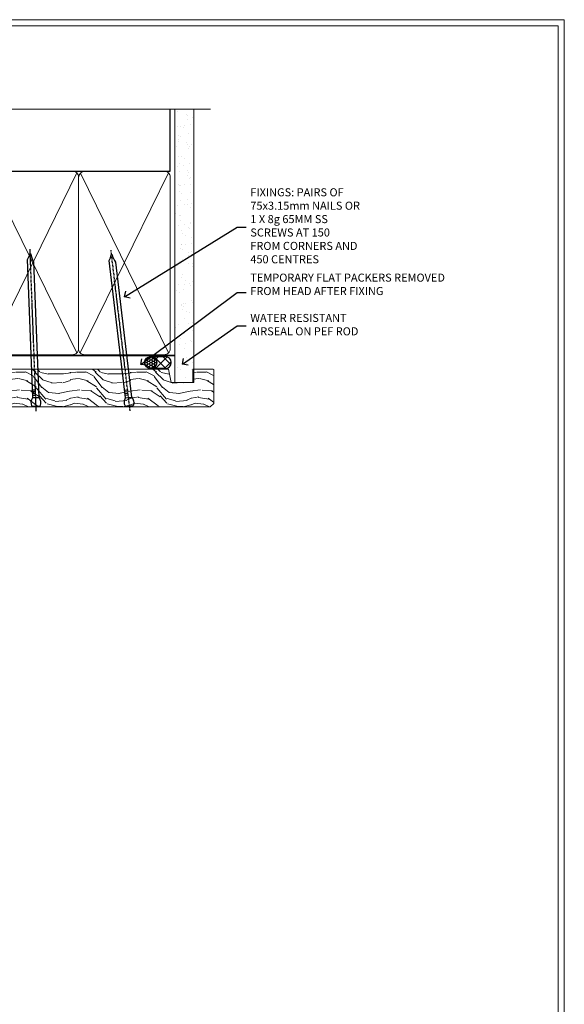
# Model space of a CAD drawing. Extents: x 2886 to 230989, y 28260 to 29829.
# Drawn here: x 15776 to 16047, y 28926 to 29416 of the extents above; entities that cross this region are included whole.
import ezdxf
from ezdxf import colors
from ezdxf.entities.mleader import LeaderData, LeaderLine
from ezdxf.math import Vec2, Vec3

# ---------------------------------------------------------------- set-up
doc = ezdxf.new("R2010")
doc.units = 0
doc.linetypes.add('CENTER', pattern=[2, 1.25, -0.25, 0.25, -0.25])
doc.linetypes.add('Dashed', pattern=[564.444447, 282.222223, -282.222223])
doc.layers.get('Defpoints').update_dxf_attribs({"color": 8})
doc.layers.add('Aluminium Systems Ltd Joinery Detail', color=7, linetype='Continuous')
doc.layers.add('Aluminium Systems Ltd Notes', color=7, linetype='Continuous')
doc.layers.add('Viewport', color=7, linetype='Continuous', plot=False)
doc.styles.get("Standard").update_dxf_attribs({"font": 'arial.ttf'})

# ---------------------------------------------------------------- blocks, each defined once
blk = doc.blocks.new('Page Layout')
at = {"layer": 'Aluminium Systems Ltd Joinery Detail', "color": 8, "lineweight": 5}
blk.add_lwpolyline([(0, 730.13), (0, 0), (553.08, 0), (553.08, 730.13)], close=True, dxfattribs=at)
blk = doc.blocks.new('_Open90')
at = {"color": 0, "linetype": 'ByBlock', "lineweight": -2}
for p, q in [((0, 0), (-1, 0)), ((-0.5, 0.5), (0, 0)), ((0, 0), (-0.5, -0.5))]:
    blk.add_line(p, q, dxfattribs=at)
blk = doc.blocks.new('180mm Framing Head CC')
at = {"layer": 'Aluminium Systems Ltd Joinery Detail'}
h = blk.add_hatch(dxfattribs=at)
h.set_pattern_fill('AR-SAND', color=0, scale=0.15)
h.set_pattern_definition([(37.5, (152.8203, 88.745), (-0.24, 7.3412), [0, -5.7912, 0, -6.477, 0, -6.19125]), (7.5, (152.82, 88.745), (6.74285, 10.7524), [0, -3.1242, 0, -5.2197, 0, -2.00025]), (327.5, (148.134, 88.745), (11.86489, 0.02156), [0, -1.905, 0, -6.858, 0, -8.9535]), (317.5, (148.134, 88.745), (11.45335, 3.34394), [0, -0.9525, 0, -4.4958, 0, -5.1435])])
h.paths.add_polyline_path([(271.77, 88.77), (262.27, 88.77), (262.27, -47.33), (271.77, -47.33)])
at = {"layer": 'Aluminium Systems Ltd Joinery Detail', "color": 0}
for p, q in [((259.97, 57.9), (259.97, 88.77)), ((79.77, 57.9), (259.97, 57.9))]:
    blk.add_line(p, q, dxfattribs=at)
at = {"layer": 'Aluminium Systems Ltd Joinery Detail', "color": 0, "linetype": 'Dashed'}
blk.add_line((79.91, 57.9), (79.91, 87.86), dxfattribs=at)
at = {"layer": 'Aluminium Systems Ltd Joinery Detail', "color": 0, "lineweight": 5}
for p, q in [((80.8, -32.58), (122.24, 57.1)), ((80.8, 57.01), (122.34, -32.58)), ((124.13, -32.58), (167.92, 57.01)), ((124.16, 56.83), (167.92, -32.58)), ((169.71, -32.58), (213.5, 57.01)), ((169.74, 56.83), (213.5, -32.58)), ((215.28, -32.58), (259.08, 57.01)), ((215.32, 56.83), (259.08, -32.58))]:
    blk.add_line(p, q, dxfattribs=at)
at = {"layer": 'Aluminium Systems Ltd Joinery Detail', "color": 0, "linetype": 'Continuous', "lineweight": 5, "ltscale": 0.12}
blk.add_lwpolyline([(280.08, 88.77), (90.08, 88.77), (89.18, 85.34), (87.91, 92.75), (86.87, 88.77), (12.78, 88.77)], dxfattribs=at)
at = {"layer": 'Aluminium Systems Ltd Joinery Detail', "color": 0, "linetype": 'Dashed', "lineweight": 5, "ltscale": 0.01, "const_width": 0.25, "elevation": 0.25}
blk.add_lwpolyline([(79.77, 88.1), (79.77, -30.43, 0.41757), (82.92, -33.61), (262.28, -33.6, 0.859133), (262.41, -33.94, 0.009055)], format="xyb", dxfattribs=at)
at = {"layer": 'Aluminium Systems Ltd Joinery Detail', "color": 0, "lineweight": 5, "elevation": 1}
blk.add_lwpolyline([(262.27, 88.77), (262.27, -47.33), (271.77, -47.33), (271.77, 88.77)], dxfattribs=at)
at = {"layer": 'Aluminium Systems Ltd Joinery Detail', "color": 0, "linetype": 'CENTER', "lineweight": 5, "ltscale": 3, "const_width": 0.5, "elevation": 0.5}
blk.add_lwpolyline([(79.37, 82.76), (79.37, -30.43, 0.420916), (82.93, -34), (262.61, -34)], format="xyb", dxfattribs=at)
at = {"layer": 'Aluminium Systems Ltd Joinery Detail', "color": 0, "lineweight": 5}
blk.add_lwpolyline([(79.91, -28.32), (79.91, 54.86, -0.414214), (82.95, 57.9), (120.19, 57.9, -0.414214), (123.23, 54.86), (123.23, -28.32), (123.23, -30.43, -0.414214), (120.19, -33.47), (82.95, -33.47, -0.414214), (79.91, -30.43)], format="xyb", close=True, dxfattribs=at)
for points in [[(168.81, -28.53), (168.81, 54.86, 0.414214), (165.77, 57.9), (126.27, 57.9, 0.368185), (123.24, 54.65), (123.24, -28.53)], [(214.39, -28.53), (214.39, 54.86, 0.414214), (211.35, 57.9), (171.85, 57.9, 0.368185), (168.82, 54.65), (168.82, -28.53)], [(259.97, -28.53), (259.97, 54.86, 0.414214), (256.93, 57.9), (217.43, 57.9, 0.368185), (214.4, 54.65), (214.4, -28.53)], [(168.81, 52.75), (168.81, -30.43, -0.414214), (165.77, -33.47), (126.27, -33.47, -0.414214), (123.24, -30.43), (123.24, 52.75)], [(214.39, 52.75), (214.39, -30.43, -0.414214), (211.35, -33.47), (171.85, -33.47, -0.414214), (168.82, -30.43), (168.82, 52.75)], [(259.97, 52.75), (259.97, -30.43, -0.414214), (256.93, -33.47), (217.43, -33.47, -0.414214), (214.4, -30.43), (214.4, 52.75)]]:
    blk.add_lwpolyline(points, format="xyb", dxfattribs=at)
blk = doc.blocks.new('Nail 75 JH')
at = {"linetype": 'CENTER'}
blk.add_line((0, 2.3), (0, -78.26), dxfattribs=at)
for p, q in [((1.5, -4.49), (-1.5, -4.49)), ((1.5, -5.73), (0.13, -5.73)), ((1.5, -6.6), (0.13, -6.6)), ((1.5, -7.47), (0.13, -7.47)), ((1.5, -8.34), (0.13, -8.34))]:
    blk.add_line(p, q)
blk.add_lwpolyline([(-1.5, -4.49, -0.247527), (-2.06, -0.36, -0.331135), (-1.58, 0), (1.58, 0, -0.331135), (2.06, -0.36, -0.247527), (1.5, -4.49), (1.5, -73.21, 0.124564), (0.28, -75.97), (-0.25, -75.97, 0.101255), (-1.5, -72.05)], format="xyb", close=True)
blk = doc.blocks.new('Plywood Sheet DF F1B Liner Stacker head')
at = {"layer": 'Aluminium Systems Ltd Joinery Detail'}
h = blk.add_hatch(dxfattribs=at)
h.set_pattern_fill('HONEY', color=256, scale=0.25)
h.set_pattern_definition([(0, (-1301.89265, -4579.3694), (1.190625, 0.68740766), [0.79375, -1.5875]), (120, (-1301.89265, -4579.3694), (-1.190625, 0.68740767), [0.79375, -1.5875]), (60, (-1301.89265, -4579.3694), (3e-09, 1.37481533), [-1.5875, 0.79375])])
h.paths.add_polyline_path([(154.48, 2.17, 1), (160.48, 2.17, 1)])
h = blk.add_hatch(dxfattribs=at)
h.set_pattern_fill('ANSI37', color=256)
h.set_pattern_definition([(45, (-1301.8926, -4579.3694), (-2.245064, 2.245064), []), (135, (-1301.8926, -4579.3694), (-2.245064, -2.245064), [])])
h.paths.add_polyline_path([(157.67, 5.17, -1), (157.67, -0.83), (164.77, -0.83, 1), (164.77, 5.17)])
at = {"layer": 'Aluminium Systems Ltd Joinery Detail', "lineweight": 5}
h = blk.add_hatch(dxfattribs=at)
h.set_pattern_fill('WOOD-3', color=256, scale=97.5, angle=30, style=0, pattern_type=2)
h.set_pattern_definition([(4.7636, (590.8365, -7171.962), (-330.0000284, -29.999746), [3.61248, -357.63537]), (348.6901, (594.4365, -7171.662), (120.0000226, -29.999929), [4.58913, -148.38147]), (315, (598.937, -7172.562), (-3e-14, -30.00001), [3.39411, -39.03228]), (313.1524, (601.3365, -7174.9621), (420.00008502, -449.99992613), [6.57951, -651.37185]), (347.0054, (605.8365, -7179.762), (-270.000023, 59.9999273), [4.00251, -396.24741]), (360, (609.737, -7180.662), (30, -30), [7.5, -22.5]), (9.4623, (617.2365, -7180.662), (-150.0000232, -29.9999442), [3.64965, -178.83321]), (5.7106, (590.8365, -7180.062), (-269.9999827, -30.0000394), [3.01497, -298.48131]), (360, (593.837, -7179.762), (30, -30), [4.5, -25.5]), (331.6992, (598.3365, -7179.762), (329.9998536, -180.0002662), [4.42944, -438.51525]), (307.875, (602.2365, -7181.862), (-120.0000559, 149.999973), [6.84105, -335.21157]), (320.7106, (606.4365, -7187.262), (180.0000192, -149.99998896), [4.26381, -422.11632]), (353.6598, (609.7365, -7189.962), (239.9999821, -30.0000474), [5.43324, -266.22831]), (11.8887, (615.1365, -7190.5621), (-419.99991903, -90.00031606), [5.82495, -576.66969]), (6.7098, (590.8365, -7189.362), (270.00002993, 29.99981644), [5.13516, -508.3821]), (356.6335, (595.9365, -7188.762), (479.99997966, -30.0003289), [5.10882, -505.77279]), (326.3099, (601.0365, -7189.062), (-59.999987, 30.00004), [5.40834, -102.75822]), (312.5104, (605.5365, -7192.062), (299.99972155, -330.0002602), [4.88364, -483.48096]), (345.0686, (608.8365, -7195.662), (330.00001605, -89.9999086), [4.65726, -461.06799]), (360, (613.337, -7196.862), (30, -30), [3.6, -26.4]), (12.9946, (616.9365, -7196.862), (270.000023, 59.9999273), [4.00251, -396.24741]), (360, (600.137, -7166.862), (30, -30), [0, -30]), (136.8476, (604.3365, -7171.3621), (449.99992613, -420.00008502), [6.57951, -651.37185]), (153.4349, (599.537, -7196.862), (-29.999975, 30.00004), [2.68329, -64.39875]), (171.8699, (597.1365, -7195.662), (-179.9999933, 29.9999807), [4.24263, -207.88938]), (203.1986, (592.9365, -7195.062), (-149.999992, -60.0000398), [2.28474, -226.18845]), (333.4349, (604.337, -7171.362), (29.999975, -30.00004), [3.35409, -63.72795]), (353.2902, (607.3365, -7172.862), (-270.00002993, 29.99981644), [5.13516, -508.3821]), (10.1247, (612.4365, -7173.4621), (509.99996369, 90.00025766), [8.53287, -844.75488]), (10.3048, (590.8365, -7168.662), (180.0000288, 29.9998463), [3.35409, -332.05608]), (344.4759, (594.1365, -7168.0621), (-330.00003074, 89.99993333), [5.60445, -554.84178]), (317.1211, (599.5365, -7169.5621), (-390.0000238, 359.9999926), [5.7315, -567.41769]), (325.3048, (603.7365, -7173.462), (299.99982777, -210.0002583), [4.74342, -469.59822]), (350.5377, (607.6365, -7176.162), (150.0000232, -29.9999442), [5.47449, -177.0084]), (6.5819, (613.0365, -7177.0621), (-510.00004314, -59.99960101), [7.85175, -777.3234]), (8.1301, (590.8365, -7176.162), (-179.9999933, -29.9999807), [4.24263, -207.88938]), (348.6901, (595.0365, -7175.562), (120.0000226, -29.999929), [4.58913, -148.38147]), (317.4896, (599.5365, -7176.462), (-330.0002602, 299.99972155), [4.88364, -483.48096]), (315, (603.137, -7179.762), (-3e-14, -30.00001), [5.51544, -36.91098]), (342.646, (607.0365, -7183.662), (-390.00006057, 119.99983507), [5.02893, -497.86272]), (3.3665, (611.8365, -7185.162), (-479.99997966, -30.0003289), [5.10882, -505.77279]), (17.1027, (616.9365, -7184.862), (300.0000519, 89.9998648), [4.08045, -403.96368]), (8.7462, (590.8365, -7183.662), (209.9999801, 30.0001259), [3.94587, -390.64251]), (345.0686, (594.7365, -7183.062), (330.00001605, -89.9999086), [4.65726, -461.06799]), (327.9946, (599.2365, -7184.262), (-149.9999683, 90.0000332), [5.6604, -277.35906]), (310.1009, (604.0365, -7187.2621), (-329.9999418, 390.00005789), [7.45185, -737.7327]), (344.0546, (608.8365, -7192.962), (-120.0000038, 29.9999967), [4.36806, -214.03524]), (6.009, (613.0365, -7194.1621), (299.99999253, 29.99997952), [5.7315, -567.41769]), (23.1986, (618.7365, -7193.562), (149.999992, 60.0000398), [2.28474, -226.18845]), (9.4623, (590.8365, -7192.662), (-150.0000232, -29.9999442), [3.64965, -178.83321]), (349.992, (594.4365, -7192.062), (329.99998664, -60.00010416), [5.17881, -512.7015]), (322.5946, (599.5365, -7192.9621), (389.99977395, -300.00029858), [6.42027, -635.60775]), (330.9454, (604.6365, -7166.862), (210.0000115, -120.0000008), [3.08868, -305.78022]), (349.2157, (607.3365, -7168.3621), (-479.9999851, 90.0000165), [6.41328, -634.91349]), (7.125, (613.6365, -7169.562), (-210.0000114, -29.9999485), [7.25604, -234.6117])])
h.paths.add_polyline_path([(188.8, -18.14), (186.92, -19.91), (66.77, -19.91), (66.77, -1.03), (166.31, -1.03), (167.65, -7.7), (178.52, -7.7), (178.52, -1.03), (188.36, -1.03), (188.8, -1.45)])
at = {"layer": 'Aluminium Systems Ltd Joinery Detail'}
for p, q in [((157.67, 5.17, -1), (164.77, 5.17, -1)), ((164.77, -0.83, -1), (157.67, -0.83, -1))]:
    blk.add_line(p, q, dxfattribs=at)
at = {"layer": 'Aluminium Systems Ltd Joinery Detail', "lineweight": 5}
blk.add_lwpolyline([(188.46, -1.03), (178.52, -1.03), (178.52, -7.7), (167.65, -7.7), (166.31, -1.03), (66.77, -1.03), (66.77, -19.91), (187.02, -19.91), (188.9, -18.14), (188.9, -1.45)], close=True, dxfattribs=at)
at = {"layer": 'Aluminium Systems Ltd Joinery Detail'}
blk.add_circle((157.48, 2.17, -1), 3, dxfattribs=at)
for centre in [(157.67, 2.17, -1), (164.77, 2.17, -1)]:
    blk.add_arc(centre, 3, 270, 90, dxfattribs=at)
for p, rotation in [((100.53, -19.68, 1), 182.1933209426319), ((147.02, -19.59, 1), 186.7683232742152)]:
    blk.add_blockref('Nail 75 JH', p, dxfattribs=dict(at, rotation=rotation))
blk = doc.blocks.new('Liner Head Text F1B')
at = {"layer": 'Aluminium Systems Ltd Notes', "color": 3, "lineweight": 5, "ltscale": 0.12}
ml = blk.add_multileader_mtext('Standard', dxfattribs=at)
ml.set_content('FIXINGS: PAIRS OF 75x3.15mm NAILS OR 1 X 8g 65MM SS SCREWS AT 150 FROM CORNERS AND 450 CENTRES', color=3)
ml.set_leader_properties(color=8)
ml.set_arrow_properties(name='OPEN90')
ml.build(insert=Vec2(0, 0))
ml.multileader.update_dxf_attribs({"text_left_attachment_type": 2, "text_right_attachment_type": 2})
ctx = ml.context
ctx.base_point, ctx.plane_origin = Vec3(14.2, 83.82, -1), Vec3(-210.37, -58.04, -1)
ctx.left_attachment, ctx.right_attachment = 2, 2
notes = []
notes.append((ctx, [(0, (1, 1, 0), (9.73, 83.82, -1), (1, 0), 4.46, [(0, [(-46.32, 49.15, -1)], 0, [])])]))
ctx.mtext.insert, ctx.mtext.width, ctx.mtext.line_spacing_style, ctx.mtext.flow_direction = Vec3(16.2, 103.15, -1), 55.1661, 2, 5
ml = blk.add_multileader_mtext('Standard', dxfattribs=at)
ml.set_content('TEMPORARY FLAT PACKERS REMOVED FROM HEAD AFTER FIXING', color=3)
ml.set_leader_properties(color=8)
ml.set_arrow_properties(name='OPEN90')
ml.build(insert=Vec2(0, 0))
ml.multileader.update_dxf_attribs({"text_left_attachment_type": 2, "text_right_attachment_type": 2})
ctx = ml.context
ctx.base_point, ctx.plane_origin = Vec3(14.2, 51.36, -1), Vec3(-133.29, 168.9, -1)
ctx.left_attachment, ctx.right_attachment = 2, 2
notes.append((ctx, [(0, (1, 1, 0), (9.73, 51.36, -1), (1, 0), 4.46, [(0, [(-38.18, 15.52, -1)], 0, [])])]))
ctx.mtext.insert, ctx.mtext.width, ctx.mtext.defined_height, ctx.mtext.line_spacing_style, ctx.mtext.flow_direction = Vec3(16.2, 60.69, -1), 101.6538, 9.45, 2, 5
ml = blk.add_multileader_mtext('Standard', dxfattribs=at)
ml.set_content('WATER RESISTANT\\PAIRSEAL ON PEF ROD', color=3)
ml.set_leader_properties(color=8)
ml.set_arrow_properties(name='OPEN90')
ml.build(insert=Vec2(0, 0))
ml.multileader.update_dxf_attribs({"text_left_attachment_type": 2, "text_right_attachment_type": 2})
ctx = ml.context
ctx.base_point, ctx.plane_origin = Vec3(14.2, 34.65, -1), Vec3(-144.98, 3.25, -1)
ctx.left_attachment, ctx.right_attachment = 2, 2
notes.append((ctx, [(0, (1, 1, 0), (9.73, 34.65, -1), (1, 0), 4.46, [(0, [(-17.45, 15.69, -1)], 0, [])])]))
ctx.mtext.insert, ctx.mtext.width, ctx.mtext.line_spacing_style, ctx.mtext.flow_direction = Vec3(16.2, 40.65, -1), 79.8654, 2, 5
for ctx, leaders in notes:
    for number, flags, end, landing, length, lines in leaders:
        leader = LeaderData()
        leader.index, (leader.has_last_leader_line, leader.has_dogleg_vector, leader.attachment_direction) = number, flags
        leader.last_leader_point, leader.dogleg_vector, leader.dogleg_length = Vec3(end), Vec3(landing), length
        for number, points, colour, breaks in lines:
            line = LeaderLine()
            line.index, line.vertices, line.color, line.breaks = number, Vec3.list(points), colors.encode_raw_color(colour), breaks
            leader.lines.append(line)
        ctx.leaders.append(leader)
blk = doc.blocks.new('FV1 - DF_Plywood Sheet')
at = {"layer": 'Defpoints', "color": 4, "lineweight": 5}
blk.add_lwpolyline([(12600, 736.13), (12600, 0), (13159.08, 0), (13159.08, 736.13)], close=True, dxfattribs=at)
at = {"color": 0}
for name, p in [('180mm Framing Head CC', (12703.11, 602.91, 3)), ('Plywood Sheet DF F1B Liner Stacker head', (12795.89, 563.37, 2))]:
    blk.add_blockref(name, p, dxfattribs=at)
at = {"layer": 'Aluminium Systems Ltd Notes', "color": 3, "linetype": 'Dashed'}
blk.add_blockref('Liner Head Text F1B', (12986.76, 549.11, 2), dxfattribs=at)
at = {"layer": 'Viewport'}
blk.add_blockref('Page Layout', (12603, 3), dxfattribs=at)

msp = doc.modelspace()

# ---------------------------------------------------------------- block references
msp.add_blockref('FV1 - DF_Plywood Sheet', (2887.5, 28679.63))

doc.saveas('drawing.dxf')
